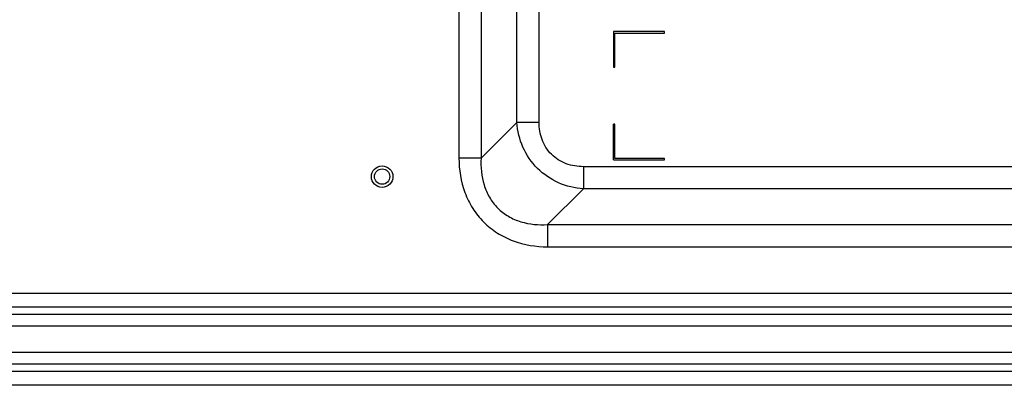
# Model space of a CAD drawing. Units: millimetres. Extents: x 0 to 1189, y 0 to 841.
# Drawn here: x 999 to 1056, y 233 to 254 of the extents above; entities that cross this region are included whole.
import ezdxf

# ---------------------------------------------------------------- set-up
doc = ezdxf.new("R2010")
doc.units = ezdxf.units.MM
doc.header["$LTSCALE"] = 65.395
doc.layers.add('7_ALL_FEATURES', color=7, linetype='CONTINUOUS')

msp = doc.modelspace()

# ---------------------------------------------------------------- linework, layer by layer
at = {"layer": '7_ALL_FEATURES', "color": 7, "linetype": 'Continuous'}
for p, q in [((1024.3787, 259.8978), (1024.3787, 246.0963)), ((1025.6777, 259.8978), (1025.6777, 246.0963)), ((1027.7735, 248.1921), (1027.7735, 256.7923)), ((1029.0725, 248.1921), (1029.0725, 256.9476)), ((1036.4265, 253.518), (1033.4265, 253.518)), ((1033.4265, 253.518), (1033.4265, 251.418)), ((1033.5165, 253.428), (1036.4265, 253.428)), ((1033.5165, 251.418), (1033.5165, 253.428)), ((1036.4265, 253.428), (1036.4265, 253.518)), ((1033.4265, 251.418), (1033.5165, 251.418)), ((1027.7735, 248.1921), (1025.6777, 246.0963)), ((1029.0725, 248.1921), (1027.7735, 248.1921)), ((1033.5165, 248.088), (1033.4265, 248.088)), ((1033.4265, 245.988), (1033.4265, 248.088)), ((1033.5165, 246.078), (1033.5165, 248.088)), ((1025.6777, 246.0963), (1024.3787, 246.0963)), ((1033.4265, 245.988), (1036.4265, 245.988)), ((1036.4265, 246.078), (1033.5165, 246.078)), ((1036.4265, 245.988), (1036.4265, 246.078)), ((1108.4124, 245.594), (1031.6706, 245.594)), ((1031.6706, 245.594), (1031.6706, 244.2949)), ((1031.6706, 244.2949), (1029.5748, 242.1992)), ((1108.4124, 244.2949), (1031.6706, 244.2949)), ((1029.5748, 242.1992), (1110.5082, 242.1992)), ((1029.5748, 242.1992), (1029.5748, 240.9001)), ((1029.5748, 240.9001), (1110.5082, 240.9001)), ((810.4757, 238.1914), (1112.7373, 238.1914)), ((810.4757, 237.3757), (1112.7373, 237.3757)), ((810.6385, 236.9577), (1112.5745, 236.9577)), ((810.6385, 236.2683), (1112.5745, 236.2683)), ((1112.5745, 234.7076), (810.6385, 234.7076)), ((1112.5745, 234.0182), (810.6385, 234.0182)), ((1112.7373, 233.6002), (810.4757, 233.6002)), ((1112.7373, 232.7845), (810.4757, 232.7845))]:
    msp.add_line(p, q, dxfattribs=at)
for radius in [0.63, 0.45]:
    msp.add_circle((1019.8787, 245.013), radius, dxfattribs=at)
for points, knots in [([(1031.6706, 244.2949), (1031.1729, 244.3305), (1030.1781, 244.5676), (1028.9085, 245.43), (1028.0461, 246.6995), (1027.8091, 247.6944), (1027.7735, 248.1921)], [0, 0, 0, 0, 0.2495941, 0.4999971, 0.7504016, 1, 1, 1, 1]), ([(1031.6706, 245.594), (1031.3289, 245.594), (1030.6378, 245.7029), (1029.7423, 246.2637), (1029.1815, 247.1592), (1029.0725, 247.8503), (1029.0725, 248.1921)], [0, 0, 0, 0, 0.2502832, 0.4999967, 0.7497121, 1, 1, 1, 1]), ([(1024.3787, 246.0963), (1024.3787, 245.4128), (1024.5457, 244.3703), (1025.1552, 243.1347), (1025.8024, 242.3239), (1026.6132, 241.6767), (1027.8488, 241.0672), (1028.8913, 240.9001), (1029.5748, 240.9001)], [0, 0, 0, 0, 0.249567, 0.3747942, 0.4999958, 0.6251982, 0.7504273, 1, 1, 1, 1]), ([(1025.6777, 246.0963), (1025.6449, 245.5715), (1025.716, 244.761), (1026.1378, 243.785), (1026.6265, 243.148), (1027.2635, 242.6593), (1028.2395, 242.2374), (1029.0501, 242.1664), (1029.5748, 242.1992)], [0, 0, 0, 0, 0.2492059, 0.3745547, 0.4999952, 0.6254367, 0.750788, 1, 1, 1, 1])]:
    msp.add_open_spline(points, degree=3, knots=knots, dxfattribs=at)

doc.saveas('drawing.dxf')
